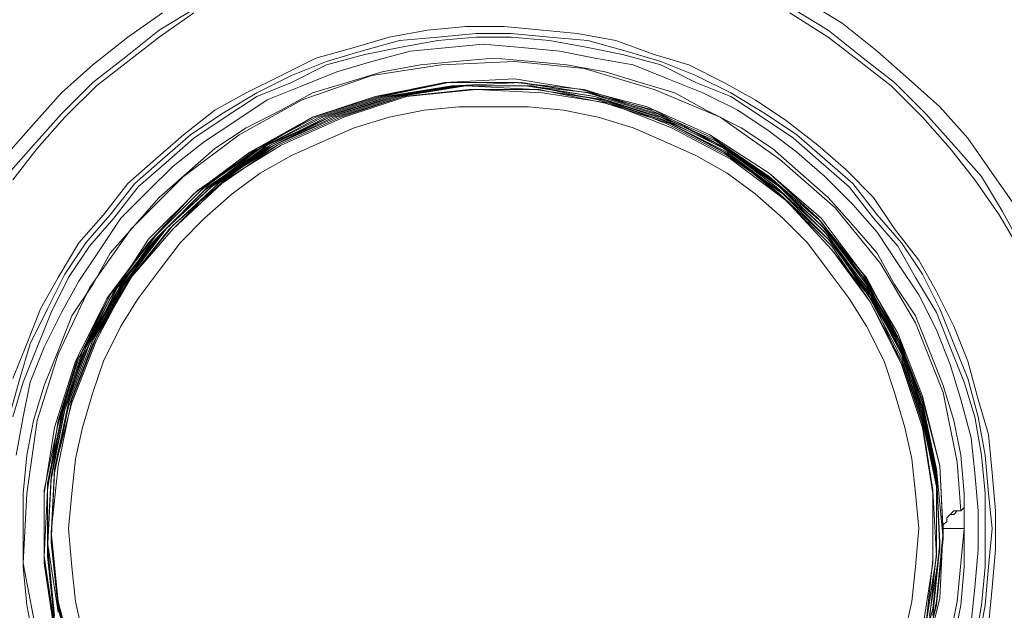
# Model space of a CAD drawing. Units: inches. Extents: x -15.2 to 18.3, y 3.9 to 25.4.
# Drawn here: x -11.3 to -11.3, y 14 to 14 of the extents above; entities that cross this region are included whole.
import ezdxf

# ---------------------------------------------------------------- set-up
doc = ezdxf.new("R2010")
doc.units = ezdxf.units.IN
doc.header["$MEASUREMENT"] = 0
doc.layers.add('Text', color=7, linetype='Continuous')

# ---------------------------------------------------------------- blocks, each defined once
blk = doc.blocks.new('block 183')
at = {"layer": 'Text', "color": 179, "lineweight": 9, "true_color": 0x231f20}
for points in [[(-11.268372, 13.994631), (-11.268372, 13.996928), (-11.268563, 13.999224), (-11.269138, 14.001521), (-11.26952, 14.003818), (-11.270286, 14.005924), (-11.271243, 14.008029), (-11.2722, 14.010135), (-11.273349, 14.01224), (-11.274688, 14.014154), (-11.276028, 14.016069), (-11.27756, 14.017791), (-11.279282, 14.019323), (-11.281005, 14.020854), (-11.282919, 14.022385), (-11.284833, 14.023534)], [(-11.320244, 14.022959), (-11.322158, 14.021619), (-11.324072, 14.020088), (-11.325795, 14.018557), (-11.327326, 14.016834), (-11.328858, 14.015112)], [(-11.328858, 14.013963), (-11.327326, 14.015686), (-11.325795, 14.017408), (-11.324072, 14.019131), (-11.32235, 14.020471), (-11.320436, 14.022002), (-11.318521, 14.023151)], [(-11.285599, 14.023151), (-11.283685, 14.022002), (-11.281771, 14.020471), (-11.280048, 14.019131), (-11.278325, 14.017408), (-11.276794, 14.015686), (-11.275263, 14.013963), (-11.274114, 14.012049), (-11.272966, 14.009943)], [(-11.273157, 14.009943), (-11.274306, 14.011858), (-11.275646, 14.013772), (-11.276985, 14.015494), (-11.278517, 14.017217), (-11.280239, 14.01894), (-11.281962, 14.02028), (-11.283685, 14.021619), (-11.28579, 14.022959)], [(-11.318521, 14.022959), (-11.320436, 14.021619), (-11.322158, 14.02028), (-11.323881, 14.01894), (-11.325604, 14.017217), (-11.327135, 14.015494), (-11.328475, 14.013772)], [(-11.328475, 14.002861), (-11.327709, 14.004775), (-11.326944, 14.006689), (-11.325987, 14.008412), (-11.324838, 14.010326), (-11.323498, 14.011858), (-11.322158, 14.01358), (-11.320627, 14.01492), (-11.319096, 14.01626), (-11.317373, 14.0176), (-11.31565, 14.018557), (-11.313736, 14.019514), (-11.311822, 14.020471), (-11.309717, 14.021045), (-11.307803, 14.021619), (-11.305697, 14.022002), (-11.303591, 14.022194), (-11.301486, 14.022194), (-11.299381, 14.022002), (-11.297466, 14.021811), (-11.295361, 14.021428), (-11.293255, 14.020662), (-11.291341, 14.020088), (-11.289427, 14.019131), (-11.287704, 14.018174), (-11.285982, 14.017026), (-11.284259, 14.015686), (-11.282728, 14.014346), (-11.281197, 14.012815), (-11.280048, 14.011092), (-11.278708, 14.009369), (-11.277751, 14.007646), (-11.276794, 14.005732), (-11.276028, 14.003818), (-11.275454, 14.001713), (-11.27488, 13.999799), (-11.274688, 13.997693), (-11.274497, 13.995588), (-11.274497, 13.993482), (-11.274688, 13.991377), (-11.27488, 13.989271)], [(-11.328666, 14.000756), (-11.328092, 14.002861), (-11.327518, 14.004775), (-11.326561, 14.006689), (-11.325604, 14.008604), (-11.324455, 14.010326), (-11.323115, 14.011858), (-11.321775, 14.01358), (-11.320244, 14.01492), (-11.318713, 14.01626), (-11.31699, 14.017408), (-11.315076, 14.018557), (-11.313162, 14.019514), (-11.311248, 14.02028), (-11.309334, 14.020854), (-11.307228, 14.021428), (-11.305123, 14.021619), (-11.303017, 14.021811), (-11.301103, 14.021811), (-11.298998, 14.021619), (-11.296892, 14.021428), (-11.294787, 14.020854), (-11.292873, 14.02028), (-11.290958, 14.019514), (-11.289044, 14.018557), (-11.28713, 14.017408), (-11.285407, 14.01626), (-11.283876, 14.01492), (-11.282345, 14.01358), (-11.281005, 14.011858), (-11.279665, 14.010326), (-11.278517, 14.008604), (-11.27756, 14.006689), (-11.276794, 14.004775), (-11.276028, 14.002861), (-11.275454, 14.000756), (-11.275071, 13.99865), (-11.27488, 13.996545), (-11.274688, 13.994631), (-11.27488, 13.992525), (-11.275071, 13.990419), (-11.275454, 13.988314)], [(-11.275646, 13.988314), (-11.275263, 13.990419), (-11.275071, 13.992525), (-11.275071, 13.994631), (-11.275071, 13.996545), (-11.275263, 13.99865), (-11.275646, 14.000756), (-11.27622, 14.00267), (-11.276985, 14.004584), (-11.277751, 14.006498), (-11.2789, 14.008412), (-11.279857, 14.010135), (-11.281197, 14.011666), (-11.282536, 14.013389), (-11.284068, 14.014729), (-11.285599, 14.016069), (-11.287322, 14.017217), (-11.289044, 14.018365), (-11.290958, 14.019131), (-11.292873, 14.020088), (-11.294978, 14.020662), (-11.296892, 14.021045), (-11.298998, 14.021428), (-11.301103, 14.021619), (-11.303017, 14.021619), (-11.305123, 14.021428), (-11.307228, 14.021045), (-11.309142, 14.020662), (-11.311248, 14.020088), (-11.313162, 14.019131), (-11.315076, 14.018365), (-11.316799, 14.017217), (-11.318521, 14.016069), (-11.320053, 14.014729), (-11.321584, 14.013389), (-11.322924, 14.011666), (-11.324264, 14.010135), (-11.325412, 14.008412), (-11.326369, 14.006498), (-11.327135, 14.004584), (-11.327901, 14.00267), (-11.328475, 14.000756)], [(-11.328283, 13.99865), (-11.327901, 14.000756), (-11.327518, 14.00267), (-11.326752, 14.004584), (-11.325795, 14.006498), (-11.324838, 14.008221), (-11.32369, 14.009943), (-11.322541, 14.011666), (-11.32101, 14.013197), (-11.31967, 14.014537), (-11.317947, 14.015877), (-11.316225, 14.017026), (-11.314502, 14.018174), (-11.312588, 14.01894), (-11.310674, 14.019705), (-11.30876, 14.02028), (-11.306654, 14.020854), (-11.304549, 14.021045), (-11.302634, 14.021237), (-11.300529, 14.021045), (-11.298423, 14.020854), (-11.296509, 14.020471), (-11.294404, 14.020088), (-11.29249, 14.019323), (-11.290576, 14.018557), (-11.288661, 14.0176), (-11.286939, 14.016451), (-11.285407, 14.015303), (-11.283876, 14.013963), (-11.282345, 14.012432), (-11.281005, 14.0109), (-11.279857, 14.009178), (-11.278708, 14.007455), (-11.277751, 14.005541), (-11.276985, 14.003627), (-11.276411, 14.001713), (-11.275837, 13.999607), (-11.275646, 13.997693), (-11.275454, 13.995588), (-11.275454, 13.993482), (-11.275646, 13.991377), (-11.275837, 13.989462)], [(-11.327901, 13.994631), (-11.327901, 13.992525), (-11.327709, 13.990419), (-11.327326, 13.988505)], [(-11.276794, 13.988505), (-11.276411, 13.990419), (-11.27622, 13.992525), (-11.27622, 13.994631), (-11.27622, 13.996545), (-11.276411, 13.99865), (-11.276794, 14.000564), (-11.277368, 14.002478), (-11.278134, 14.004393), (-11.2789, 14.006307), (-11.280048, 14.008029), (-11.281005, 14.009752), (-11.282345, 14.011283), (-11.283685, 14.012815), (-11.285216, 14.014154), (-11.286747, 14.015494), (-11.28847, 14.016643), (-11.290384, 14.0176), (-11.292107, 14.018557), (-11.294021, 14.019131), (-11.295935, 14.019705), (-11.298041, 14.020088), (-11.299955, 14.02028), (-11.30206, 14.020471), (-11.304166, 14.02028), (-11.30608, 14.020088), (-11.308185, 14.019705), (-11.310099, 14.019131), (-11.312014, 14.018557), (-11.313736, 14.0176), (-11.31565, 14.016643), (-11.317373, 14.015494), (-11.318904, 14.014154), (-11.320436, 14.012815), (-11.321775, 14.011283), (-11.323115, 14.009752), (-11.324072, 14.008029), (-11.325221, 14.006307), (-11.325987, 14.004393), (-11.326752, 14.002478), (-11.327326, 14.000564), (-11.327709, 13.99865), (-11.327901, 13.996545), (-11.327901, 13.994631)], [(-11.27622, 13.994631), (-11.276603, 13.990611), (-11.277368, 13.986783)], [(-11.327135, 13.988697), (-11.327901, 13.992716), (-11.327709, 13.996545), (-11.327135, 14.000564), (-11.325987, 14.004201), (-11.324264, 14.007838), (-11.321967, 14.011092), (-11.319096, 14.013963), (-11.316033, 14.01626), (-11.312588, 14.018174), (-11.30876, 14.019514), (-11.304931, 14.020088), (-11.300912, 14.02028), (-11.297084, 14.019897), (-11.293255, 14.018748), (-11.289619, 14.017217), (-11.286365, 14.01492), (-11.283302, 14.01224), (-11.280814, 14.009178), (-11.2789, 14.005924), (-11.277368, 14.002096), (-11.276603, 13.998267), (-11.276411, 13.995588)], [(-11.277368, 13.994631), (-11.27756, 13.990802), (-11.278517, 13.986974)], [(-11.326178, 13.988888), (-11.326752, 13.992716), (-11.326752, 13.996545), (-11.326178, 14.000181), (-11.325029, 14.003818), (-11.323307, 14.007264), (-11.32101, 14.010326), (-11.318521, 14.013006), (-11.315459, 14.015303), (-11.312014, 14.017217), (-11.308568, 14.018365), (-11.30474, 14.019131), (-11.300912, 14.019323), (-11.297275, 14.018748), (-11.293638, 14.017791), (-11.290193, 14.01626), (-11.286939, 14.014154), (-11.284259, 14.011666), (-11.281771, 14.008604), (-11.279857, 14.00535), (-11.278517, 14.001904), (-11.27756, 13.998076), (-11.277368, 13.994439), (-11.277751, 13.990611), (-11.278517, 13.986974)], [(-11.326178, 13.98908), (-11.326752, 13.992908), (-11.326752, 13.996736), (-11.325987, 14.000373), (-11.324838, 14.00401), (-11.323115, 14.007264), (-11.32101, 14.010518), (-11.31833, 14.013197), (-11.315268, 14.015303), (-11.312014, 14.017217), (-11.308377, 14.018365), (-11.304549, 14.019131), (-11.300912, 14.019131), (-11.297084, 14.018748), (-11.293447, 14.0176), (-11.290001, 14.016069), (-11.286939, 14.013963), (-11.284068, 14.011475), (-11.281771, 14.008412), (-11.279857, 14.005158), (-11.278517, 14.001713), (-11.27756, 13.998076), (-11.277368, 13.994248), (-11.277751, 13.990419), (-11.278708, 13.986783)], [(-11.326178, 13.989271), (-11.326752, 13.993099), (-11.326561, 13.996736), (-11.325987, 14.000564), (-11.324838, 14.00401), (-11.323115, 14.007455), (-11.320818, 14.010518), (-11.318139, 14.013197), (-11.315076, 14.015494), (-11.311822, 14.017217), (-11.308185, 14.018365), (-11.304549, 14.019131), (-11.30072, 14.019131), (-11.296892, 14.018557), (-11.293255, 14.0176), (-11.290001, 14.015877), (-11.286747, 14.013772), (-11.284068, 14.011283), (-11.281771, 14.008412), (-11.279857, 14.004967), (-11.278517, 14.001521), (-11.277751, 13.997885), (-11.277368, 13.994056), (-11.277751, 13.990419), (-11.278708, 13.986591)], [(-11.326178, 13.989462), (-11.326561, 13.993099), (-11.326561, 13.996928), (-11.325795, 14.000564), (-11.324647, 14.004201), (-11.322924, 14.007646), (-11.320627, 14.010518), (-11.317947, 14.013197), (-11.314885, 14.015494), (-11.311631, 14.017217), (-11.307994, 14.018365), (-11.304357, 14.01894), (-11.300529, 14.019131), (-11.296892, 14.018557), (-11.293255, 14.017408), (-11.28981, 14.015877), (-11.286747, 14.013772), (-11.283876, 14.011092), (-11.281579, 14.008221), (-11.279857, 14.004967), (-11.278517, 14.00133), (-11.277751, 13.997693), (-11.27756, 13.993865), (-11.277943, 13.990228), (-11.2789, 13.986591)], [(-11.326178, 13.989654), (-11.326561, 13.993291), (-11.326561, 13.997119), (-11.325795, 14.000756), (-11.324647, 14.004393), (-11.322733, 14.007646), (-11.320627, 14.010709), (-11.317947, 14.013389), (-11.314885, 14.015494), (-11.311439, 14.017217), (-11.307803, 14.018365), (-11.304166, 14.01894), (-11.300338, 14.01894), (-11.296701, 14.018557), (-11.293064, 14.017408), (-11.289619, 14.015686), (-11.286556, 14.01358), (-11.283876, 14.011092), (-11.281579, 14.008029), (-11.279857, 14.004775), (-11.278517, 14.001139), (-11.277751, 13.997502), (-11.27756, 13.993865), (-11.277943, 13.990037)], [(-11.326178, 13.989845), (-11.326561, 13.993482), (-11.326369, 13.99731), (-11.325795, 14.000947), (-11.324455, 14.004393), (-11.322733, 14.007838), (-11.320436, 14.010709), (-11.317756, 14.013389), (-11.314693, 14.015494), (-11.311248, 14.017217), (-11.307803, 14.018365), (-11.303974, 14.01894), (-11.300338, 14.01894), (-11.296509, 14.018365), (-11.293064, 14.017217), (-11.289619, 14.015686), (-11.286556, 14.013389), (-11.283876, 14.0109), (-11.281579, 14.007838), (-11.279665, 14.004584), (-11.278517, 14.001139), (-11.277751, 13.99731), (-11.27756, 13.993673), (-11.277943, 13.989845)], [(-11.326178, 13.989845), (-11.326561, 13.993673), (-11.326369, 13.99731), (-11.325604, 14.001139), (-11.324455, 14.004584), (-11.322541, 14.007838), (-11.320244, 14.0109), (-11.317564, 14.013389), (-11.314502, 14.015494), (-11.311057, 14.017217), (-11.307611, 14.018365), (-11.303783, 14.01894), (-11.300146, 14.01894), (-11.296509, 14.018365), (-11.292873, 14.017217), (-11.289427, 14.015494), (-11.286365, 14.013389), (-11.283685, 14.010709), (-11.281579, 14.007646), (-11.279665, 14.004393), (-11.278517, 14.000947), (-11.277751, 13.99731), (-11.27756, 13.993482), (-11.278134, 13.989845)], [(-11.325987, 13.990037), (-11.326561, 13.993865), (-11.326369, 13.997502), (-11.325604, 14.001139), (-11.324264, 14.004775), (-11.32235, 14.008029), (-11.320244, 14.0109), (-11.317373, 14.01358), (-11.314311, 14.015686), (-11.311057, 14.017217), (-11.30742, 14.018365), (-11.303783, 14.01894), (-11.299955, 14.01894), (-11.296318, 14.018174), (-11.292681, 14.017026), (-11.289427, 14.015303), (-11.286365, 14.013197), (-11.283685, 14.010518), (-11.281388, 14.007646), (-11.279665, 14.004201), (-11.278517, 14.000756), (-11.277751, 13.997119), (-11.277751, 13.993291), (-11.278134, 13.989654)], [(-11.325029, 13.986591), (-11.325987, 13.990228), (-11.326369, 13.993865), (-11.326178, 13.997693), (-11.325412, 14.00133), (-11.324072, 14.004775), (-11.32235, 14.008029), (-11.320053, 14.011092), (-11.317373, 14.01358), (-11.314119, 14.015686), (-11.310865, 14.017217), (-11.307228, 14.018365), (-11.303591, 14.01894), (-11.299763, 14.018748), (-11.296127, 14.018174), (-11.292681, 14.017026), (-11.289236, 14.015303), (-11.286365, 14.013006), (-11.283685, 14.010518), (-11.281388, 14.007455), (-11.279665, 14.004201), (-11.278517, 14.000564), (-11.277751, 13.996928), (-11.277751, 13.993099), (-11.278325, 13.989462)], [(-11.325029, 13.986783), (-11.325987, 13.990419), (-11.326369, 13.994056), (-11.326178, 13.997885), (-11.325412, 14.001521), (-11.324072, 14.004967), (-11.322158, 14.008221), (-11.319861, 14.011092), (-11.317182, 14.01358), (-11.314119, 14.015686), (-11.310674, 14.017217), (-11.307037, 14.018365), (-11.3034, 14.018748), (-11.299763, 14.018748), (-11.295935, 14.018174), (-11.29249, 14.016834), (-11.289236, 14.015112), (-11.286173, 14.013006), (-11.283493, 14.010326), (-11.281388, 14.007264), (-11.279665, 14.00401), (-11.278517, 14.000373), (-11.277943, 13.996736), (-11.277751, 13.993099), (-11.278325, 13.989271)], [(-11.325029, 13.986974), (-11.325987, 13.990611), (-11.326369, 13.994248), (-11.326178, 13.997885), (-11.325221, 14.001521), (-11.323881, 14.004967), (-11.322158, 14.008221), (-11.31967, 14.011092), (-11.31699, 14.01358), (-11.313928, 14.015686), (-11.310482, 14.017217), (-11.307037, 14.018365), (-11.303209, 14.018748), (-11.299572, 14.018748), (-11.295935, 14.017983), (-11.292298, 14.016834), (-11.289044, 14.015112), (-11.286173, 14.012815), (-11.283493, 14.010135), (-11.281388, 14.007072), (-11.279665, 14.003818), (-11.278517, 14.000373), (-11.277943, 13.996545), (-11.277943, 13.992908), (-11.278325, 13.989271)], [(-11.277368, 13.994631), (-11.27756, 13.990802), (-11.278517, 13.986974)], [(-11.326178, 13.988888), (-11.326752, 13.992716), (-11.326752, 13.996545), (-11.326178, 14.000181), (-11.325029, 14.003818), (-11.323307, 14.007264), (-11.32101, 14.010326), (-11.318521, 14.013006), (-11.315459, 14.015303), (-11.312014, 14.017217), (-11.308568, 14.018365), (-11.30474, 14.019131), (-11.300912, 14.019323), (-11.297275, 14.018748), (-11.293638, 14.017791), (-11.290193, 14.01626), (-11.286939, 14.014154), (-11.284068, 14.011666), (-11.281771, 14.008604), (-11.279857, 14.00535), (-11.278517, 14.001904), (-11.27756, 13.998076), (-11.277368, 13.994439), (-11.277751, 13.990611), (-11.278517, 13.986974)], [(-11.326178, 13.98908), (-11.326752, 13.992908), (-11.326752, 13.996736), (-11.325987, 14.000373), (-11.324838, 14.00401), (-11.323115, 14.007264), (-11.32101, 14.010518), (-11.31833, 14.013197), (-11.315268, 14.015303), (-11.312014, 14.017217), (-11.308377, 14.018365), (-11.304549, 14.019131), (-11.300912, 14.019131), (-11.297084, 14.018748), (-11.293447, 14.0176), (-11.290001, 14.016069), (-11.286939, 14.013963), (-11.284068, 14.011475), (-11.281771, 14.008412), (-11.279857, 14.005158), (-11.278517, 14.001713), (-11.27756, 13.998076), (-11.277368, 13.994248), (-11.277751, 13.990419), (-11.278708, 13.986783)], [(-11.326178, 13.989271), (-11.326752, 13.993099), (-11.326561, 13.996736), (-11.325987, 14.000564), (-11.324838, 14.004201), (-11.323115, 14.007455), (-11.320818, 14.010518), (-11.318139, 14.013197), (-11.315076, 14.015494), (-11.311822, 14.017217), (-11.308185, 14.018365), (-11.304549, 14.019131), (-11.30072, 14.019131), (-11.296892, 14.018557), (-11.293255, 14.0176), (-11.290001, 14.015877), (-11.286747, 14.013772), (-11.284068, 14.011283), (-11.281579, 14.008412), (-11.279857, 14.005158), (-11.278517, 14.001521), (-11.277751, 13.997885), (-11.277368, 13.994056), (-11.277751, 13.990419), (-11.278708, 13.986591)], [(-11.326178, 13.989462), (-11.326561, 13.993099), (-11.326561, 13.996928), (-11.325795, 14.000564), (-11.324647, 14.004201), (-11.322924, 14.007646), (-11.320627, 14.010518), (-11.317947, 14.013197), (-11.314885, 14.015494), (-11.311631, 14.017217), (-11.307994, 14.018365), (-11.304357, 14.01894), (-11.300529, 14.019131), (-11.296892, 14.018557), (-11.293255, 14.017408), (-11.28981, 14.015877), (-11.286747, 14.013772), (-11.283876, 14.011092), (-11.281579, 14.008221), (-11.279857, 14.004967), (-11.278517, 14.00133), (-11.277751, 13.997693), (-11.27756, 13.993865), (-11.277943, 13.990228), (-11.2789, 13.986591)], [(-11.326178, 13.989654), (-11.326561, 13.993291), (-11.326561, 13.997119), (-11.325795, 14.000756), (-11.324647, 14.004393), (-11.322733, 14.007646), (-11.320627, 14.010709), (-11.317947, 14.013389), (-11.314885, 14.015494), (-11.311439, 14.017217), (-11.307803, 14.018365), (-11.304166, 14.01894), (-11.300338, 14.01894), (-11.296701, 14.018557), (-11.293064, 14.017408), (-11.289619, 14.015686), (-11.286556, 14.01358), (-11.283876, 14.011092), (-11.281579, 14.008029), (-11.279665, 14.004775), (-11.278517, 14.001139), (-11.277751, 13.997502), (-11.27756, 13.993865), (-11.277943, 13.990037)], [(-11.326178, 13.989845), (-11.326561, 13.993482), (-11.326369, 13.99731), (-11.325795, 14.000947), (-11.324455, 14.004393), (-11.322733, 14.007838), (-11.320436, 14.010709), (-11.317756, 14.013389), (-11.314693, 14.015494), (-11.311248, 14.017217), (-11.307803, 14.018365), (-11.303974, 14.01894), (-11.300338, 14.01894), (-11.296509, 14.018365), (-11.293064, 14.017217), (-11.289619, 14.015686), (-11.286556, 14.013389), (-11.283876, 14.0109), (-11.281579, 14.007838), (-11.279665, 14.004584), (-11.278517, 14.001139), (-11.277751, 13.99731), (-11.27756, 13.993673), (-11.277943, 13.989845)], [(-11.326178, 13.989845), (-11.326561, 13.993673), (-11.326369, 13.99731), (-11.325604, 14.001139), (-11.324455, 14.004584), (-11.322541, 14.007838), (-11.320244, 14.0109), (-11.317564, 14.013389), (-11.314502, 14.015686), (-11.311057, 14.017217), (-11.307611, 14.018365), (-11.303783, 14.01894), (-11.300146, 14.01894), (-11.296509, 14.018365), (-11.292873, 14.017217), (-11.289427, 14.015494), (-11.286365, 14.013389), (-11.283685, 14.010709), (-11.281579, 14.007838), (-11.279665, 14.004393), (-11.278517, 14.000947), (-11.277751, 13.99731), (-11.27756, 13.993482), (-11.278134, 13.989845)], [(-11.325987, 13.990037), (-11.326561, 13.993865), (-11.326369, 13.997502), (-11.325604, 14.001139), (-11.324264, 14.004775), (-11.322541, 14.008029), (-11.320244, 14.0109), (-11.317373, 14.01358), (-11.314311, 14.015686), (-11.311057, 14.017217), (-11.30742, 14.018365), (-11.303783, 14.01894), (-11.299955, 14.01894), (-11.296318, 14.018174), (-11.292681, 14.017026), (-11.289427, 14.015303), (-11.286365, 14.013197), (-11.283685, 14.010518), (-11.281388, 14.007646), (-11.279665, 14.004201), (-11.278517, 14.000756), (-11.277751, 13.997119), (-11.277751, 13.993291), (-11.278134, 13.989654)], [(-11.325029, 13.986591), (-11.325987, 13.990228), (-11.326369, 13.993865), (-11.326178, 13.997693), (-11.325412, 14.00133), (-11.324072, 14.004775), (-11.32235, 14.008029), (-11.320053, 14.011092), (-11.317373, 14.01358), (-11.314119, 14.015686), (-11.310865, 14.017217), (-11.307228, 14.018365), (-11.303591, 14.01894), (-11.299763, 14.018748), (-11.296127, 14.018174), (-11.292681, 14.017026), (-11.289236, 14.015303), (-11.286173, 14.013006), (-11.283685, 14.010518), (-11.281388, 14.007455), (-11.279665, 14.004201), (-11.278517, 14.000564), (-11.277751, 13.996928), (-11.277751, 13.993099), (-11.278325, 13.989462)], [(-11.325029, 13.986783), (-11.325987, 13.990419), (-11.326369, 13.994056), (-11.326178, 13.997885), (-11.325412, 14.001521), (-11.324072, 14.004967), (-11.322158, 14.008221), (-11.319861, 14.011092), (-11.317182, 14.01358), (-11.314119, 14.015686), (-11.310674, 14.017217), (-11.307037, 14.018365), (-11.3034, 14.018748), (-11.299763, 14.018748), (-11.295935, 14.018174), (-11.29249, 14.016834), (-11.289236, 14.015112), (-11.286173, 14.013006), (-11.283493, 14.010326), (-11.281388, 14.007264), (-11.279665, 14.00401), (-11.278517, 14.000373), (-11.277943, 13.996736), (-11.277751, 13.993099), (-11.278325, 13.989271)], [(-11.325221, 13.986974), (-11.325987, 13.990611), (-11.326369, 13.994248), (-11.326178, 13.997885), (-11.325221, 14.001521), (-11.323881, 14.004967), (-11.322158, 14.008221), (-11.31967, 14.011092), (-11.31699, 14.013772), (-11.313928, 14.015686), (-11.310482, 14.017217), (-11.307037, 14.018365), (-11.303209, 14.018748), (-11.299572, 14.018748), (-11.295935, 14.017983), (-11.292298, 14.016834), (-11.289044, 14.015112), (-11.286173, 14.012815), (-11.283493, 14.010135), (-11.281388, 14.007072), (-11.279665, 14.003818), (-11.278517, 14.000373), (-11.277943, 13.996545), (-11.277943, 13.992908), (-11.278325, 13.989271)], [(-11.325221, 13.987166), (-11.325987, 13.990611), (-11.326369, 13.994439), (-11.325987, 13.998076), (-11.325221, 14.001713), (-11.323881, 14.005158), (-11.321967, 14.008412), (-11.31967, 14.011283), (-11.316799, 14.013772), (-11.313736, 14.015686), (-11.310291, 14.017217), (-11.306845, 14.018365), (-11.303017, 14.018748), (-11.299381, 14.018557), (-11.295744, 14.017983), (-11.292298, 14.016643), (-11.289044, 14.01492), (-11.285982, 14.012623), (-11.283493, 14.009943), (-11.281197, 14.007072), (-11.279665, 14.003627), (-11.278517, 14.000181), (-11.277943, 13.996545), (-11.277943, 13.992716), (-11.278517, 13.98908)], [(-11.325221, 13.987166), (-11.325987, 13.990611), (-11.326369, 13.994439), (-11.325987, 13.998076), (-11.325221, 14.001713), (-11.323881, 14.005158), (-11.321967, 14.008412), (-11.31967, 14.011283), (-11.316799, 14.013772), (-11.313736, 14.015686), (-11.310291, 14.017217), (-11.306845, 14.018365), (-11.303017, 14.018748), (-11.299381, 14.018557), (-11.295744, 14.017983), (-11.292298, 14.016643), (-11.289044, 14.01492), (-11.285982, 14.012623), (-11.283493, 14.009943), (-11.281388, 14.007072), (-11.279665, 14.003627), (-11.278517, 14.000181), (-11.277943, 13.996545), (-11.277943, 13.992716), (-11.278517, 13.98908)], [(-11.278708, 13.994631), (-11.2789, 13.996545), (-11.279091, 13.998459), (-11.279474, 14.000181), (-11.280048, 14.002096), (-11.280622, 14.003818), (-11.281579, 14.005732), (-11.282536, 14.007264), (-11.283685, 14.008795), (-11.284833, 14.010326), (-11.286173, 14.011666), (-11.287704, 14.013006), (-11.289236, 14.014154), (-11.290958, 14.015112), (-11.292681, 14.015877), (-11.294404, 14.016643), (-11.296318, 14.017217), (-11.298232, 14.0176), (-11.300146, 14.017791), (-11.30206, 14.017791), (-11.303974, 14.017791), (-11.305888, 14.0176), (-11.307803, 14.017217), (-11.309717, 14.016643), (-11.311439, 14.015877), (-11.313162, 14.015112), (-11.314885, 14.014154), (-11.316416, 14.013006), (-11.317947, 14.011666), (-11.319287, 14.010326), (-11.320436, 14.008795), (-11.321584, 14.007264), (-11.322541, 14.005732), (-11.323498, 14.003818), (-11.324072, 14.002096), (-11.324647, 14.000181), (-11.325029, 13.998459), (-11.325221, 13.996545), (-11.325412, 13.994631), (-11.325221, 13.992525), (-11.325029, 13.990611), (-11.324647, 13.988888)], [(-11.279474, 13.988888), (-11.279091, 13.990611), (-11.2789, 13.992525), (-11.278708, 13.994631)], [(-11.27622, 13.995779), (-11.276411, 13.995588), (-11.276603, 13.995588), (-11.276794, 13.995588), (-11.276985, 13.995396), (-11.277177, 13.995205), (-11.277177, 13.995013), (-11.277368, 13.994822), (-11.277368, 13.994631)], [(-11.27622, 13.995779), (-11.276411, 13.995588), (-11.276603, 13.995588), (-11.276794, 13.995396), (-11.276985, 13.995396), (-11.277177, 13.995205), (-11.277177, 13.995013), (-11.277368, 13.994822), (-11.277368, 13.994631)], [(-11.277368, 13.994631), (-11.277368, 13.994631)], [(-11.27622, 13.994631), (-11.277368, 13.994631)], [(-11.27622, 13.994631), (-11.27622, 13.994439)], [(-11.27622, 13.994631), (-11.27622, 13.994631)], [(-11.27622, 13.994439), (-11.27622, 13.994439)]]:
    blk.add_lwpolyline(points, dxfattribs=at)
blk = doc.blocks.new('block 175')
at = {"layer": 'Text', "color": 179, "lineweight": 9, "true_color": 0x231f20}
blk.add_open_spline([(-11.184999, 13.569851), (-11.181857, 13.569851), (-11.178736, 13.568277), (-11.1784, 13.564822), (-11.177913, 13.55981), (-11.177426, 13.555792), (-11.177182, 13.552992), (-11.176939, 13.550192), (-11.173773, 13.546661), (-11.170121, 13.546661), (-11.166469, 13.546661), (-11.103526, 13.546661), (-11.100969, 13.546661), (-11.098412, 13.546661), (-11.095004, 13.550557), (-11.095004, 13.55494), (-11.095004, 13.559323), (-11.095004, 13.560784), (-11.095004, 13.563097), (-11.095004, 13.56541), (-11.092203, 13.569671), (-11.087699, 13.569671), (-11.079444, 13.569671), (-11.048954, 13.56968), (-11.045344, 13.56968), (-11.041734, 13.56968), (-11.038125, 13.565994), (-11.038125, 13.562154), (-11.038125, 13.558314), (-11.038125, 13.556931), (-11.038125, 13.55409), (-11.038125, 13.551248), (-11.035206, 13.546717), (-11.030905, 13.546717), (-11.030905, 13.546717), (-10.953058, 13.546717), (-10.953058, 13.546717), (-10.948757, 13.546717), (-10.945839, 13.551248), (-10.945839, 13.55409), (-10.945839, 13.556931), (-10.945839, 13.558314), (-10.945839, 13.562154), (-10.945839, 13.565994), (-10.942229, 13.56968), (-10.938619, 13.56968), (-10.93501, 13.56968), (-10.90452, 13.569671), (-10.896265, 13.569671), (-10.89176, 13.569671), (-10.88896, 13.56541), (-10.88896, 13.563097), (-10.88896, 13.560784), (-10.88896, 13.559323), (-10.88896, 13.55494), (-10.88896, 13.550557), (-10.885551, 13.546661), (-10.882994, 13.546661), (-10.880438, 13.546661), (-10.817495, 13.546661), (-10.813842, 13.546661), (-10.81019, 13.546661), (-10.807025, 13.550192), (-10.806781, 13.552992), (-10.806538, 13.555792), (-10.806051, 13.55981), (-10.805563, 13.564822), (-10.805228, 13.568277), (-10.802107, 13.569851), (-10.798964, 13.569851), (-10.798964, 13.569851), (-10.741665, 13.569741), (-10.741665, 13.569741), (-10.738838, 13.569741), (-10.736472, 13.566849), (-10.736275, 13.565403), (-10.736077, 13.563957), (-10.735123, 13.555351), (-10.735091, 13.553702), (-10.735026, 13.550284), (-10.732068, 13.546735), (-10.728847, 13.546735), (-10.725626, 13.546735), (-10.664694, 13.546735), (-10.66029, 13.546735), (-10.655886, 13.546735), (-10.653059, 13.550679), (-10.653059, 13.553702), (-10.653059, 13.556726), (-10.652994, 13.55883), (-10.652928, 13.562905), (-10.652862, 13.56698), (-10.648195, 13.569741), (-10.645829, 13.569741), (-10.643463, 13.569741), (-10.610269, 13.569741), (-10.609283, 13.569741), (-10.608297, 13.569741), (-10.607968, 13.569412), (-10.607902, 13.568952), (-10.607837, 13.568492), (-10.607639, 13.563694), (-10.607558, 13.561985), (-10.607178, 13.55398), (-10.597663, 13.546436), (-10.592951, 13.546436), (-10.588239, 13.546436), (-10.526041, 13.546436), (-10.519444, 13.546436), (-10.512847, 13.546436), (-10.50413, 13.553739), (-10.503659, 13.562456), (-10.503188, 13.571174), (-10.501538, 13.592377), (-10.501067, 13.600623), (-10.461251, 13.676722), (-10.450884, 13.759418), (-10.450884, 13.802297), (-10.450884, 13.811957), (-10.450884, 13.818318), (-10.450884, 13.824208), (-10.450884, 13.885699), (-10.483654, 13.934239), (-10.483654, 13.934239), (-10.483654, 13.934239), (-10.483654, 13.93778), (-10.483654, 13.93778), (-10.483654, 13.93778), (-10.482184, 13.93778), (-10.482184, 13.93778), (-10.482184, 13.93778), (-10.482184, 13.93883), (-10.482184, 13.93883), (-10.482184, 13.93883), (-10.47956, 13.93883), (-10.47956, 13.93883), (-10.47956, 13.93883), (-10.47956, 13.944499), (-10.47956, 13.944499), (-10.47956, 13.944499), (-10.473786, 13.944499), (-10.473786, 13.944499), (-10.473786, 13.944499), (-10.473786, 13.998776), (-10.473786, 13.998776), (-10.473786, 13.998776), (-10.479455, 13.998776), (-10.479455, 13.998776), (-10.479455, 13.998776), (-10.479455, 14.004551), (-10.479455, 14.004551), (-10.479455, 14.004551), (-10.482394, 14.004551), (-10.482394, 14.004551), (-10.482394, 14.004551), (-10.482394, 14.00539), (-10.482394, 14.00539), (-10.482394, 14.00539), (-10.483864, 14.00539), (-10.483864, 14.00539), (-10.483864, 14.00539), (-10.483864, 14.048358), (-10.483864, 14.051193), (-10.483864, 14.054027), (-10.487119, 14.057807), (-10.491003, 14.057807), (-10.494888, 14.057807), (-10.502761, 14.057807), (-10.502761, 14.057807), (-10.502761, 14.057807), (-10.503422, 14.066413), (-10.503811, 14.070615), (-10.504861, 14.081953), (-10.51389, 14.086468), (-10.520609, 14.086468), (-10.527328, 14.086468), (-10.535307, 14.086468), (-10.537407, 14.086468), (-10.539506, 14.086468), (-10.540976, 14.089407), (-10.540976, 14.090457), (-10.540976, 14.091507), (-10.540976, 14.092137), (-10.540976, 14.093922), (-10.540976, 14.095706), (-10.543286, 14.097911), (-10.54528, 14.097911), (-10.547275, 14.097911), (-10.572996, 14.097911), (-10.574991, 14.097911), (-10.576986, 14.097911), (-10.579506, 14.096021), (-10.579506, 14.094027), (-10.579506, 14.092872), (-10.579506, 14.091822), (-10.579506, 14.090877), (-10.579506, 14.089932), (-10.58066, 14.086468), (-10.582865, 14.086468), (-10.58507, 14.086468), (-10.58591, 14.086468), (-10.589899, 14.086468), (-10.601132, 14.086468), (-10.606697, 14.077964), (-10.607327, 14.071245), (-10.607956, 14.064526), (-10.608481, 14.057492), (-10.608481, 14.057492), (-10.608481, 14.057492), (-10.807113, 14.057492), (-10.807113, 14.057492), (-10.807113, 14.057492), (-10.850367, 14.084263), (-10.851837, 14.085313), (-10.853306, 14.086363), (-10.854566, 14.086363), (-10.856036, 14.086363), (-10.857506, 14.086363), (-10.876718, 14.086363), (-10.881337, 14.086363), (-10.885957, 14.086363), (-10.888896, 14.083108), (-10.888896, 14.079749), (-10.888896, 14.076389), (-10.888896, 14.073869), (-10.888896, 14.070825), (-10.888896, 14.06778), (-10.891206, 14.063581), (-10.89509, 14.063581), (-10.898975, 14.063581), (-10.93404, 14.063581), (-10.938869, 14.063581), (-10.943698, 14.063581), (-10.945903, 14.06778), (-10.945903, 14.070615), (-10.945903, 14.07345), (-10.945903, 14.075024), (-10.945903, 14.079014), (-10.945903, 14.083213), (-10.949263, 14.086468), (-10.953147, 14.086468), (-10.953147, 14.086468), (-11.030859, 14.086468), (-11.030859, 14.086468), (-11.034743, 14.086468), (-11.038103, 14.083213), (-11.038103, 14.079014), (-11.038103, 14.075024), (-11.038103, 14.07345), (-11.038103, 14.070615), (-11.038103, 14.06778), (-11.040308, 14.063581), (-11.045137, 14.063581), (-11.049966, 14.063581), (-11.085031, 14.063581), (-11.088916, 14.063581), (-11.0928, 14.063581), (-11.09511, 14.06778), (-11.09511, 14.070825), (-11.09511, 14.073869), (-11.09511, 14.076389), (-11.09511, 14.079749), (-11.09511, 14.083108), (-11.098049, 14.086363), (-11.102669, 14.086363), (-11.107288, 14.086363), (-11.1265, 14.086363), (-11.12797, 14.086363), (-11.12944, 14.086363), (-11.1307, 14.086363), (-11.132169, 14.085313), (-11.133639, 14.084263), (-11.176893, 14.057492), (-11.176893, 14.057492), (-11.176893, 14.057492), (-11.375525, 14.057492), (-11.375525, 14.057492), (-11.375525, 14.057492), (-11.376049, 14.064526), (-11.376679, 14.071245), (-11.377309, 14.077964), (-11.382874, 14.086468), (-11.394107, 14.086468), (-11.398096, 14.086468), (-11.398936, 14.086468), (-11.401141, 14.086468), (-11.403346, 14.086468), (-11.4045, 14.089932), (-11.4045, 14.090877), (-11.4045, 14.091822), (-11.4045, 14.092872), (-11.4045, 14.094027), (-11.4045, 14.096021), (-11.40702, 14.097911), (-11.409015, 14.097911), (-11.411009, 14.097911), (-11.436731, 14.097911), (-11.438726, 14.097911), (-11.44072, 14.097911), (-11.44303, 14.095706), (-11.44303, 14.093922), (-11.44303, 14.092137), (-11.44303, 14.091507), (-11.44303, 14.090457), (-11.44303, 14.089407), (-11.4445, 14.086468), (-11.446599, 14.086468), (-11.448699, 14.086468), (-11.456678, 14.086468), (-11.463397, 14.086468), (-11.470116, 14.086468), (-11.479145, 14.081953), (-11.480195, 14.070615), (-11.480584, 14.066413), (-11.481244, 14.057807), (-11.481244, 14.057807), (-11.481244, 14.057807), (-11.489118, 14.057807), (-11.493003, 14.057807), (-11.496887, 14.057807), (-11.500142, 14.054027), (-11.500142, 14.051193), (-11.500142, 14.048358), (-11.500142, 14.028201), (-11.500142, 14.028201), (-11.500142, 14.028201), (-11.501612, 14.028201), (-11.501612, 14.028201), (-11.501612, 14.028201), (-11.501612, 14.027361), (-11.501612, 14.027361), (-11.501612, 14.027361), (-11.504551, 14.027361), (-11.504551, 14.027361), (-11.504551, 14.027361), (-11.504551, 14.021587), (-11.504551, 14.021587), (-11.504551, 14.021587), (-11.51022, 14.021587), (-11.51022, 14.021587), (-11.51022, 14.021587), (-11.51022, 13.96731), (-11.51022, 13.96731), (-11.51022, 13.96731), (-11.504446, 13.96731), (-11.504446, 13.96731), (-11.504446, 13.96731), (-11.504446, 13.961641), (-11.504446, 13.961641), (-11.504446, 13.961641), (-11.501822, 13.961641), (-11.501822, 13.961641), (-11.501822, 13.961641), (-11.501822, 13.960591), (-11.501822, 13.960591), (-11.501822, 13.960591), (-11.500352, 13.960591), (-11.500352, 13.960591), (-11.500352, 13.960591), (-11.500352, 13.934239), (-11.500352, 13.934239), (-11.500352, 13.934239), (-11.533122, 13.885699), (-11.533122, 13.824208), (-11.533122, 13.818318), (-11.533122, 13.811957), (-11.533122, 13.802297), (-11.533122, 13.759418), (-11.522755, 13.676722), (-11.482939, 13.600623), (-11.482468, 13.592377), (-11.480818, 13.571174), (-11.480347, 13.562456), (-11.479876, 13.553739), (-11.471159, 13.546436), (-11.464562, 13.546436), (-11.457965, 13.546436), (-11.395767, 13.546436), (-11.391055, 13.546436), (-11.386343, 13.546436), (-11.376828, 13.55398), (-11.376448, 13.561985), (-11.376367, 13.563694), (-11.376169, 13.568492), (-11.376104, 13.568952), (-11.376038, 13.569412), (-11.375709, 13.569741), (-11.374723, 13.569741), (-11.373737, 13.569741), (-11.340543, 13.569741), (-11.338177, 13.569741), (-11.335811, 13.569741), (-11.331144, 13.56698), (-11.331078, 13.562905), (-11.331012, 13.55883), (-11.330947, 13.556726), (-11.330947, 13.553702), (-11.330947, 13.550679), (-11.32812, 13.546735), (-11.323716, 13.546735), (-11.319312, 13.546735), (-11.25838, 13.546735), (-11.255159, 13.546735), (-11.251938, 13.546735), (-11.24898, 13.550284), (-11.248914, 13.553702), (-11.248883, 13.555351), (-11.247929, 13.563957), (-11.247731, 13.565403), (-11.247534, 13.566849), (-11.245168, 13.569741), (-11.242341, 13.569741), (-11.242341, 13.569741), (-11.184999, 13.569851), (-11.184999, 13.569851)], degree=3, knots=[0, 0, 0, 0, 1, 1, 1, 2, 2, 2, 3, 3, 3, 4, 4, 4, 5, 5, 5, 6, 6, 6, 7, 7, 7, 8, 8, 8, 9, 9, 9, 10, 10, 10, 11, 11, 11, 12, 12, 12, 13, 13, 13, 14, 14, 14, 15, 15, 15, 16, 16, 16, 17, 17, 17, 18, 18, 18, 19, 19, 19, 20, 20, 20, 21, 21, 21, 22, 22, 22, 23, 23, 23, 24, 24, 24, 25, 25, 25, 26, 26, 26, 27, 27, 27, 28, 28, 28, 29, 29, 29, 30, 30, 30, 31, 31, 31, 32, 32, 32, 33, 33, 33, 34, 34, 34, 35, 35, 35, 36, 36, 36, 37, 37, 37, 38, 38, 38, 39, 39, 39, 40, 40, 40, 41, 41, 41, 42, 42, 42, 43, 43, 43, 44, 44, 44, 45, 45, 45, 46, 46, 46, 47, 47, 47, 48, 48, 48, 49, 49, 49, 50, 50, 50, 51, 51, 51, 52, 52, 52, 53, 53, 53, 54, 54, 54, 55, 55, 55, 56, 56, 56, 57, 57, 57, 58, 58, 58, 59, 59, 59, 60, 60, 60, 61, 61, 61, 62, 62, 62, 63, 63, 63, 64, 64, 64, 65, 65, 65, 66, 66, 66, 67, 67, 67, 68, 68, 68, 69, 69, 69, 70, 70, 70, 71, 71, 71, 72, 72, 72, 73, 73, 73, 74, 74, 74, 75, 75, 75, 76, 76, 76, 77, 77, 77, 78, 78, 78, 79, 79, 79, 80, 80, 80, 81, 81, 81, 82, 82, 82, 83, 83, 83, 84, 84, 84, 85, 85, 85, 86, 86, 86, 87, 87, 87, 88, 88, 88, 89, 89, 89, 90, 90, 90, 91, 91, 91, 92, 92, 92, 93, 93, 93, 94, 94, 94, 95, 95, 95, 96, 96, 96, 97, 97, 97, 98, 98, 98, 99, 99, 99, 100, 100, 100, 101, 101, 101, 102, 102, 102, 103, 103, 103, 104, 104, 104, 105, 105, 105, 106, 106, 106, 107, 107, 107, 108, 108, 108, 109, 109, 109, 110, 110, 110, 111, 111, 111, 112, 112, 112, 113, 113, 113, 114, 114, 114, 115, 115, 115, 116, 116, 116, 117, 117, 117, 118, 118, 118, 119, 119, 119, 120, 120, 120, 121, 121, 121, 122, 122, 122, 123, 123, 123, 124, 124, 124, 125, 125, 125, 126, 126, 126, 127, 127, 127, 128, 128, 128, 129, 129, 129, 130, 130, 130, 131, 131, 131, 132, 132, 132, 133, 133, 133, 134, 134, 134, 135, 135, 135, 136, 136, 136, 137, 137, 137, 138, 138, 138, 138], dxfattribs=at)
at = {"layer": 'Text'}
blk.add_blockref('block 183', (0, 0), dxfattribs=at)
blk = doc.blocks.new('block 174')
at = {"layer": 'Text'}
blk.add_blockref('block 175', (0, 0), dxfattribs=at)

msp = doc.modelspace()

# ---------------------------------------------------------------- block references
at = {"layer": 'Text'}
msp.add_blockref('block 174', (0, 0), dxfattribs=at)

doc.saveas('drawing.dxf')
